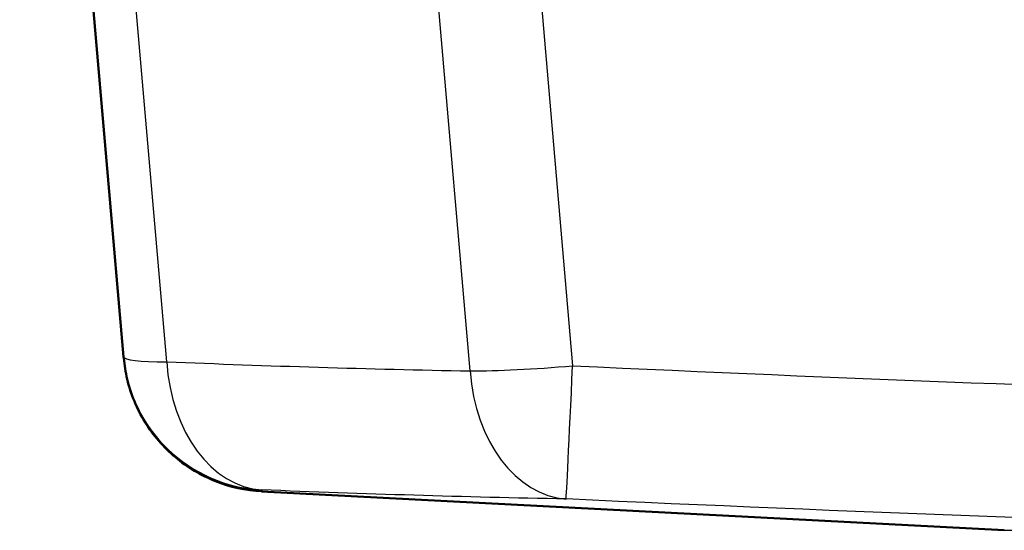
# Model space of a CAD drawing. Units: millimetres. Extents: x 0 to 2100, y 0 to 2970.
# Drawn here: x 481 to 623, y 1522 to 1595 of the extents above; entities that cross this region are included whole.
import ezdxf

# ---------------------------------------------------------------- set-up
doc = ezdxf.new("R2010")
doc.units = ezdxf.units.MM
doc.header["$LTSCALE"] = 10
doc.layers.add('Visible Edges(ISO)', color=7, linetype='Continuous', lineweight=50)
doc.layers.add('Visible Tangent Edges(ISO)', color=7, linetype='Continuous', lineweight=25)

msp = doc.modelspace()

# ---------------------------------------------------------------- linework, layer by layer
at = {"layer": 'Visible Edges(ISO)'}
for p, q in [((496.4, 1546.69), (481.46, 1717.48)), ((496.42, 1546.49), (496.4, 1546.69)), ((622.97, 1521.74), (516.23, 1527.33))]:
    msp.add_line(p, q, dxfattribs=at)
msp.add_open_spline([(516.23, 1527.35), (513.97, 1527.47), (511.69, 1527.97), (507.52, 1529.63), (505.55, 1530.8), (502.14, 1533.67), (500.64, 1535.4), (498.3, 1539.19), (497.42, 1541.3), (496.67, 1544.47), (496.51, 1545.48), (496.42, 1546.49)], degree=3, knots=[0.001125, 0.001125, 0.001125, 0.001125, 0.681047, 0.681047, 1.349805, 1.349805, 2.018923, 2.018923, 2.688003, 2.688003, 2.993913, 2.993913, 2.993913, 2.993913], dxfattribs=at)
msp.add_open_spline([(516.24, 1527.33), (516.24, 1527.33), (516.24, 1527.33), (516.24, 1527.33)], degree=3, dxfattribs=at)
at = {"layer": 'Visible Tangent Edges(ISO)'}
for p, q in [((546.18, 1544.65), (529.78, 1734.98)), ((489.9, 1690.96), (502.58, 1545.96)), ((555.61, 1607.04), (560.92, 1545.38)), ((622.97, 1521.74), (681.05, 1521.74))]:
    msp.add_line(p, q, dxfattribs=at)
for centre, major_axis, ratio, start_param, end_param in [((517.32, 1548.52), (-20.92, -1.83), 0.085513, 0, 0.7816), ((517.32, 1548.52), (-20.92, -1.83), 0.999939, 0, 1.432339), ((517.32, 1548.52), (-0.85, -20.98), 0.704329, 4.863014, 6.267731), ((560.92, 1547.21), (20.92, 1.8), 0.086836, 3.923307, 4.704908), ((560.92, 1547.21), (-0.95, -20.98), 0.003939, 0.026891, 1.483619), ((560.92, 1547.21), (-0.38, -21), 0.705933, 4.847365, 6.245214)]:
    msp.add_ellipse(centre, major_axis=major_axis, ratio=ratio, start_param=start_param, end_param=end_param, dxfattribs=at)
for points in [[(502.58, 1545.96), (517.13, 1545.37), (531.66, 1544.91), (546.18, 1544.65)], [(560.92, 1545.38), (599.11, 1543.66), (637.33, 1541.95), (675.56, 1541.44)], [(516.25, 1527.55), (516.24, 1527.42), (516.24, 1527.34), (516.24, 1527.33)], [(559.98, 1526.24), (545.4, 1526.5), (530.83, 1526.96), (516.25, 1527.55)], [(681.05, 1522.26), (640.68, 1522.69), (600.31, 1524.42), (559.98, 1526.24)]]:
    msp.add_open_spline(points, degree=3, dxfattribs=at)

doc.saveas('drawing.dxf')
